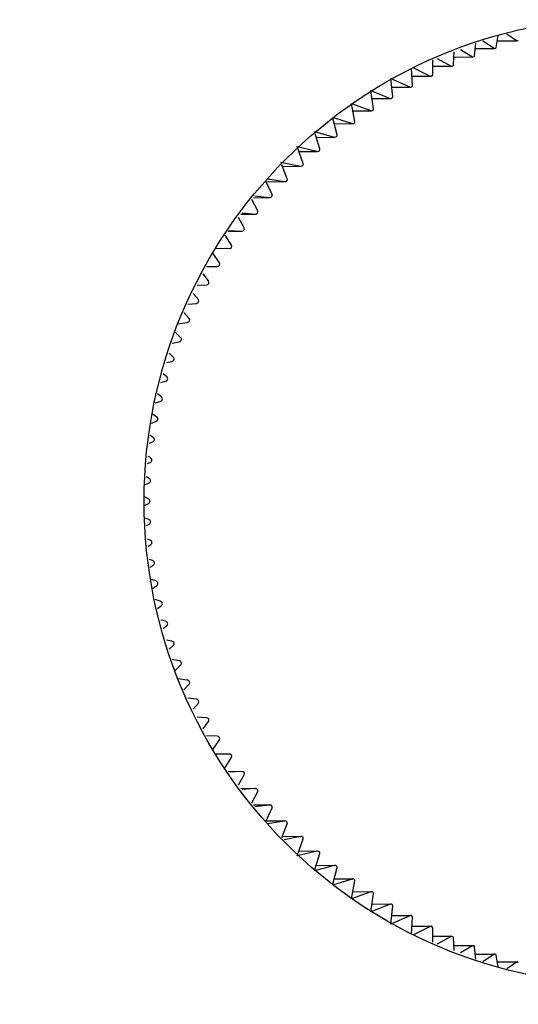
# Model space of a CAD drawing. Units: millimetres. Extents: x -2874 to -2461, y 184 to 759.
# Drawn here: x -2634 to -2614, y 331 to 372 of the extents above; entities that cross this region are included whole.
import ezdxf

# ---------------------------------------------------------------- set-up
doc = ezdxf.new("R2010")
doc.units = ezdxf.units.MM
doc.header["$LTSCALE"] = 16.335
doc.layers.get('0').update_dxf_attribs({"linetype": 'CONTINUOUS'})
doc.layers.add('02___PRT_ALL_AXES', color=7, linetype='CONTINUOUS')

msp = doc.modelspace()

# ---------------------------------------------------------------- linework, layer by layer
at = {"color": 7, "linetype": 'Continuous'}
for p, q in [((-2614.604, 370.846), (-2614.532, 371.34)), ((-2614.165, 371.409), (-2613.775, 371.132)), ((-2615.499, 370.501), (-2615.45, 371.008)), ((-2615.161, 371.12), (-2614.692, 370.814)), ((-2614.566, 371.108), (-2613.742, 371.122)), ((-2614.564, 371.121), (-2613.775, 371.132)), ((-2613.775, 371.132), (-2613.742, 371.122)), ((-2616.376, 370.124), (-2616.35, 370.659)), ((-2616.09, 370.76), (-2615.592, 370.462)), ((-2615.471, 370.79), (-2614.658, 370.804)), ((-2615.469, 370.803), (-2614.692, 370.814)), ((-2614.692, 370.814), (-2614.658, 370.804)), ((-2617.235, 369.715), (-2617.235, 370.316)), ((-2617.235, 370.068), (-2616.475, 370.079)), ((-2617.235, 370.056), (-2616.439, 370.07)), ((-2617.045, 370.39), (-2616.475, 370.079)), ((-2616.475, 370.079), (-2616.439, 370.07)), ((-2616.361, 370.439), (-2615.557, 370.453)), ((-2616.36, 370.451), (-2615.592, 370.462)), ((-2615.592, 370.462), (-2615.557, 370.453)), ((-2618.073, 369.276), (-2618.106, 369.974)), ((-2618.091, 369.652), (-2617.337, 369.663)), ((-2618.09, 369.642), (-2617.302, 369.656)), ((-2618.032, 370.007), (-2617.337, 369.663)), ((-2617.337, 369.663), (-2617.302, 369.656)), ((-2618.889, 368.807), (-2618.962, 369.568)), ((-2618.962, 369.568), (-2618.179, 369.217)), ((-2619.682, 368.309), (-2619.791, 369.06)), ((-2619.791, 369.06), (-2618.998, 368.741)), ((-2618.928, 369.206), (-2618.179, 369.217)), ((-2618.927, 369.196), (-2618.144, 369.21)), ((-2618.179, 369.217), (-2618.144, 369.21)), ((-2620.451, 367.783), (-2620.594, 368.523)), ((-2620.594, 368.523), (-2619.794, 368.235)), ((-2619.743, 368.729), (-2618.998, 368.741)), ((-2619.742, 368.721), (-2618.964, 368.735)), ((-2618.998, 368.741), (-2618.964, 368.735)), ((-2620.536, 368.223), (-2619.794, 368.235)), ((-2620.535, 368.216), (-2619.761, 368.23)), ((-2619.794, 368.235), (-2619.761, 368.23)), ((-2621.193, 367.229), (-2621.362, 367.919)), ((-2621.333, 367.946), (-2620.563, 367.701)), ((-2621.305, 367.689), (-2620.563, 367.701)), ((-2621.304, 367.683), (-2620.533, 367.697)), ((-2620.563, 367.701), (-2620.533, 367.697)), ((-2621.908, 366.649), (-2622.119, 367.365)), ((-2622.119, 367.365), (-2621.307, 367.14)), ((-2622.049, 367.128), (-2621.307, 367.14)), ((-2622.048, 367.123), (-2621.278, 367.136)), ((-2621.307, 367.14), (-2621.278, 367.137)), ((-2622.595, 366.044), (-2622.838, 366.746)), ((-2622.838, 366.746), (-2622.022, 366.552)), ((-2622.767, 366.54), (-2622.022, 366.552)), ((-2622.766, 366.536), (-2621.996, 366.549)), ((-2622.022, 366.552), (-2621.996, 366.55)), ((-2623.527, 366.102), (-2622.708, 365.939)), ((-2623.252, 365.414), (-2623.481, 365.987)), ((-2623.457, 365.926), (-2622.708, 365.939)), ((-2623.456, 365.924), (-2622.685, 365.937)), ((-2622.708, 365.939), (-2622.685, 365.938)), ((-2623.878, 364.762), (-2624.132, 365.32)), ((-2624.118, 365.289), (-2623.364, 365.302)), ((-2624.117, 365.287), (-2623.344, 365.3)), ((-2624.061, 365.414), (-2623.364, 365.302)), ((-2623.364, 365.302), (-2623.344, 365.301)), ((-2624.472, 364.087), (-2624.711, 364.554)), ((-2624.654, 364.629), (-2623.971, 364.641)), ((-2624.653, 364.63), (-2623.988, 364.641)), ((-2624.589, 364.716), (-2623.988, 364.641)), ((-2623.988, 364.641), (-2623.971, 364.641)), ((-2625.168, 363.948), (-2624.566, 363.959)), ((-2625.168, 363.949), (-2624.579, 363.959)), ((-2625.124, 364.006), (-2624.579, 363.959)), ((-2624.579, 363.959), (-2624.567, 363.959)), ((-2625.034, 363.391), (-2625.273, 363.81)), ((-2625.698, 363.246), (-2625.137, 363.256)), ((-2625.671, 363.283), (-2625.137, 363.256)), ((-2625.561, 362.676), (-2625.82, 363.085)), ((-2626.054, 361.942), (-2626.32, 362.325)), ((-2626.213, 362.541), (-2625.66, 362.534)), ((-2626.59, 361.783), (-2626.148, 361.793)), ((-2626.511, 361.19), (-2626.737, 361.488)), ((-2626.974, 361.013), (-2626.599, 361.035)), ((-2626.931, 360.423), (-2627.142, 360.676)), ((-2627.314, 359.641), (-2627.535, 359.885)), ((-2627.364, 360.229), (-2627.013, 360.262)), ((-2627.764, 359.425), (-2627.39, 359.475)), ((-2627.659, 358.846), (-2627.888, 359.078)), ((-2628.017, 358.626), (-2627.728, 358.675)), ((-2628.247, 357.818), (-2628.027, 357.864)), ((-2627.966, 358.04), (-2628.138, 358.2)), ((-2628.481, 356.994), (-2628.286, 357.042)), ((-2628.233, 357.222), (-2628.381, 357.348)), ((-2628.461, 356.396), (-2628.617, 356.518)), ((-2628.721, 356.151), (-2628.506, 356.212)), ((-2628.649, 355.562), (-2628.839, 355.699)), ((-2628.875, 355.313), (-2628.685, 355.375)), ((-2628.796, 354.721), (-2628.922, 354.804)), ((-2628.951, 354.486), (-2628.824, 354.533)), ((-2628.903, 353.876), (-2629.002, 353.936)), ((-2629.029, 353.642), (-2628.922, 353.686)), ((-2628.969, 353.028), (-2629.081, 353.09)), ((-2629.11, 352.777), (-2628.979, 352.837)), ((-2628.994, 352.178), (-2629.157, 352.26)), ((-2629.157, 351.904), (-2628.994, 351.986)), ((-2628.979, 351.327), (-2629.11, 351.387)), ((-2629.081, 351.075), (-2628.969, 351.136)), ((-2628.922, 350.478), (-2629.029, 350.522)), ((-2629.002, 350.228), (-2628.903, 350.288)), ((-2628.824, 349.631), (-2628.951, 349.678)), ((-2628.922, 349.36), (-2628.796, 349.443)), ((-2628.685, 348.789), (-2628.875, 348.851)), ((-2628.839, 348.465), (-2628.649, 348.603)), ((-2628.506, 347.952), (-2628.721, 348.014)), ((-2628.617, 347.646), (-2628.461, 347.768)), ((-2628.286, 347.122), (-2628.481, 347.17)), ((-2628.381, 346.816), (-2628.233, 346.942)), ((-2628.027, 346.301), (-2628.247, 346.346)), ((-2628.138, 345.964), (-2627.966, 346.125)), ((-2627.728, 345.489), (-2628.017, 345.538)), ((-2627.888, 345.086), (-2627.659, 345.318)), ((-2627.39, 344.689), (-2627.764, 344.739)), ((-2627.535, 344.279), (-2627.314, 344.523)), ((-2627.013, 343.902), (-2627.364, 343.935)), ((-2627.142, 343.488), (-2626.931, 343.741)), ((-2626.599, 343.129), (-2626.974, 343.151)), ((-2626.737, 342.676), (-2626.511, 342.974)), ((-2626.148, 342.371), (-2626.59, 342.381)), ((-2626.32, 341.839), (-2626.054, 342.223)), ((-2625.66, 341.631), (-2626.213, 341.623)), ((-2625.82, 341.079), (-2625.561, 341.489)), ((-2625.698, 340.918), (-2625.137, 340.908)), ((-2625.137, 340.908), (-2625.671, 340.881)), ((-2625.273, 340.354), (-2625.034, 340.773)), ((-2625.168, 340.216), (-2624.566, 340.205)), ((-2625.168, 340.215), (-2624.579, 340.205)), ((-2624.579, 340.205), (-2625.124, 340.158)), ((-2624.711, 339.611), (-2624.472, 340.077)), ((-2624.567, 340.205), (-2624.579, 340.205)), ((-2624.654, 339.536), (-2623.971, 339.524)), ((-2624.653, 339.534), (-2623.988, 339.523)), ((-2623.988, 339.523), (-2624.589, 339.449)), ((-2624.132, 338.844), (-2623.878, 339.403)), ((-2623.971, 339.523), (-2623.988, 339.523)), ((-2624.118, 338.875), (-2623.364, 338.862)), ((-2624.117, 338.877), (-2623.344, 338.864)), ((-2623.364, 338.862), (-2624.061, 338.75)), ((-2623.481, 338.177), (-2623.252, 338.75)), ((-2623.344, 338.863), (-2623.364, 338.862)), ((-2623.457, 338.238), (-2622.708, 338.225)), ((-2623.456, 338.241), (-2622.685, 338.227)), ((-2622.708, 338.225), (-2623.386, 338.09)), ((-2622.838, 337.418), (-2622.595, 338.12)), ((-2622.685, 338.227), (-2622.708, 338.225)), ((-2622.022, 337.612), (-2622.838, 337.418)), ((-2622.767, 337.624), (-2622.022, 337.612)), ((-2622.766, 337.628), (-2621.996, 337.615)), ((-2622.119, 336.799), (-2621.908, 337.515)), ((-2621.996, 337.614), (-2622.022, 337.612)), ((-2621.307, 337.024), (-2622.119, 336.799)), ((-2622.049, 337.037), (-2621.307, 337.024)), ((-2622.048, 337.041), (-2621.278, 337.028)), ((-2621.362, 336.245), (-2621.193, 336.935)), ((-2621.278, 337.028), (-2621.307, 337.024)), ((-2620.563, 336.463), (-2621.333, 336.219)), ((-2621.305, 336.475), (-2620.563, 336.463)), ((-2621.304, 336.481), (-2620.533, 336.467)), ((-2620.594, 335.641), (-2620.451, 336.382)), ((-2620.533, 336.467), (-2620.563, 336.463)), ((-2619.794, 335.929), (-2620.594, 335.641)), ((-2620.536, 335.941), (-2619.794, 335.929)), ((-2620.535, 335.948), (-2619.761, 335.934)), ((-2619.761, 335.934), (-2619.794, 335.929)), ((-2619.791, 335.104), (-2619.682, 335.855)), ((-2618.998, 335.423), (-2619.791, 335.104)), ((-2619.743, 335.435), (-2618.998, 335.423)), ((-2619.742, 335.443), (-2618.964, 335.43)), ((-2618.964, 335.429), (-2618.998, 335.423)), ((-2618.962, 334.596), (-2618.889, 335.357)), ((-2618.179, 334.947), (-2618.962, 334.596)), ((-2618.928, 334.959), (-2618.179, 334.947)), ((-2618.927, 334.968), (-2618.144, 334.954)), ((-2618.144, 334.954), (-2618.179, 334.947)), ((-2618.106, 334.19), (-2618.073, 334.888)), ((-2618.091, 334.512), (-2617.337, 334.501)), ((-2618.09, 334.522), (-2617.302, 334.509)), ((-2617.337, 334.501), (-2618.032, 334.157)), ((-2617.302, 334.508), (-2617.337, 334.501)), ((-2617.235, 333.848), (-2617.235, 334.449)), ((-2617.235, 334.108), (-2616.439, 334.094)), ((-2617.235, 334.097), (-2616.475, 334.085)), ((-2616.475, 334.085), (-2617.045, 333.775)), ((-2616.439, 334.094), (-2616.475, 334.085)), ((-2616.35, 333.505), (-2616.376, 334.041)), ((-2616.361, 333.725), (-2615.557, 333.711)), ((-2616.36, 333.713), (-2615.592, 333.702)), ((-2615.592, 333.702), (-2616.09, 333.405)), ((-2615.557, 333.711), (-2615.592, 333.702)), ((-2615.45, 333.156), (-2615.499, 333.663)), ((-2615.471, 333.374), (-2614.658, 333.36)), ((-2615.469, 333.361), (-2614.692, 333.351)), ((-2614.692, 333.351), (-2615.161, 333.045)), ((-2614.658, 333.36), (-2614.692, 333.351)), ((-2614.532, 332.824), (-2614.604, 333.318)), ((-2614.566, 333.057), (-2613.742, 333.042)), ((-2614.564, 333.043), (-2613.775, 333.032)), ((-2613.775, 333.032), (-2614.165, 332.755)), ((-2613.742, 333.042), (-2613.775, 333.032))]:
    msp.add_line(p, q, dxfattribs=at)
for radius in [59.977, 59.977, 47.674, 47.65, 47.043, 46.952, 46.752, 45.269, 44.869, 44.857]:
    msp.add_circle((-2609.174, 352.082), radius, dxfattribs=at)
for centre, major_axis, start_param, end_param in [((-2613.743, 371.166), (-0.0507, 0), 1.590952, 2.974879), ((-2615.558, 370.505), (-0.0599, 0), 1.59098, 3.058237), ((-2614.659, 370.852), (-0.0553, 0), 1.590962, 3.016559), ((-2616.44, 370.126), (-0.0643, 0), 1.591004, 3.099915), ((-2617.303, 369.715), (-0.0687, 0), 1.591031, 3.141593), ((-2618.146, 369.273), (-0.0729, 0), 1.591074, 3.18327), ((-2618.966, 368.801), (-0.077, 0), 1.590969, 3.224948), ((-2619.763, 368.3), (-0.081, 0), 1.590985, 3.266626), ((-2620.534, 367.77), (-0.0849, 0), 1.591008, 3.308306), ((-2621.28, 367.213), (-0.0887, 0), 1.591018, 3.349987), ((-2621.998, 366.629), (-0.0923, 0), 1.591002, 3.39167), ((-2622.687, 366.02), (-0.0958, 0), 1.590979, 3.433355), ((-2623.346, 365.386), (-0.0991, 0), 1.590941, 3.475043), ((-2623.973, 364.729), (-0.102, 0), 1.590894, 3.516733), ((-2624.569, 364.05), (-0.105, 0), 1.590852, 3.558427), ((-2625.131, 363.35), (-0.108, 0), 1.512994, 3.600124), ((-2625.658, 362.63), (-0.111, 0), 1.55489, 3.641826), ((-2626.151, 361.891), (-0.113, 0), 1.596777, 3.683531), ((-2626.607, 361.135), (-0.116, 0), 1.638656, 3.725241), ((-2627.026, 360.364), (-0.118, 0), 1.680526, 3.766956), ((-2627.408, 359.577), (-0.12, 0), 1.722387, 3.808676), ((-2627.751, 358.778), (-0.121, 0), 1.764239, 3.850401), ((-2628.055, 357.967), (-0.123, 0), 1.806082, 3.892132), ((-2628.32, 357.146), (-0.124, 0), 1.847917, 3.933869), ((-2628.545, 356.315), (-0.125, 0), 1.889744, 3.975613), ((-2628.73, 355.478), (-0.126, 0), 1.931562, 4.017363), ((-2628.873, 354.634), (-0.127, 0), 1.973372, 4.059119), ((-2628.976, 353.786), (-0.127, 0), 2.015173, 4.100883), ((-2629.038, 352.935), (-0.128, 0), 2.056967, 4.142654), ((-2629.059, 352.082), (-0.128, 0), 2.098753, 4.184432), ((-2629.038, 351.229), (-0.128, 0), 2.140531, 4.226218), ((-2628.976, 350.378), (-0.127, 0), 2.182302, 4.268012), ((-2628.873, 349.53), (-0.127, 0), 2.224066, 4.309814), ((-2628.73, 348.687), (-0.126, 0), 2.265823, 4.351623), ((-2628.545, 347.849), (-0.125, 0), 2.307573, 4.393442), ((-2628.32, 347.019), (-0.124, 0), 2.349316, 4.435268), ((-2628.055, 346.197), (-0.123, 0), 2.391053, 4.477103), ((-2627.751, 345.386), (-0.121, 0), 2.432784, 4.518947), ((-2627.408, 344.587), (-0.12, 0), 2.47451, 4.560799), ((-2627.026, 343.801), (-0.118, 0), 2.51623, 4.60266), ((-2626.607, 343.029), (-0.116, 0), 2.557944, 4.644529), ((-2626.151, 342.273), (-0.113, 0), 2.599654, 4.686408), ((-2625.658, 341.535), (-0.111, 0), 2.64136, 4.728295), ((-2625.131, 340.815), (-0.108, 0), 2.683061, 4.770191), ((-2624.569, 340.114), (-0.105, 0), 2.724758, 4.692333), ((-2623.973, 339.435), (-0.102, 0), 2.766452, 4.692291), ((-2623.346, 338.778), (-0.0991, 0), 2.808142, 4.692244), ((-2622.687, 338.144), (-0.0958, 0), 2.84983, 4.692206), ((-2621.998, 337.535), (-0.0923, 0), 2.891515, 4.692184), ((-2621.28, 336.951), (-0.0887, 0), 2.933198, 4.692168), ((-2620.534, 336.394), (-0.0849, 0), 2.974879, 4.692177), ((-2619.763, 335.864), (-0.081, 0), 3.016559, 4.6922), ((-2618.966, 335.363), (-0.077, 0), 3.058237, 4.692216), ((-2618.146, 334.891), (-0.0729, 0), 3.099915, 4.692111), ((-2617.303, 334.449), (-0.0687, 0), 3.141593, 4.692154), ((-2616.44, 334.038), (-0.0643, 0), -3.099915, -1.591004), ((-2615.558, 333.659), (-0.0599, 0), -3.058237, -1.59098), ((-2614.659, 333.312), (-0.0553, 0), -3.016559, -1.590962), ((-2613.743, 332.998), (-0.0507, 0), -2.974879, -1.590952)]:
    msp.add_ellipse(centre, major_axis=major_axis, ratio=0.866014, start_param=start_param, end_param=end_param, dxfattribs=at)
at = {"layer": '02___PRT_ALL_AXES', "color": 7, "linetype": 'Continuous'}
for radius in [48.15, 20]:
    msp.add_circle((-2609.174, 352.082), radius, dxfattribs=at)

doc.saveas('drawing.dxf')
